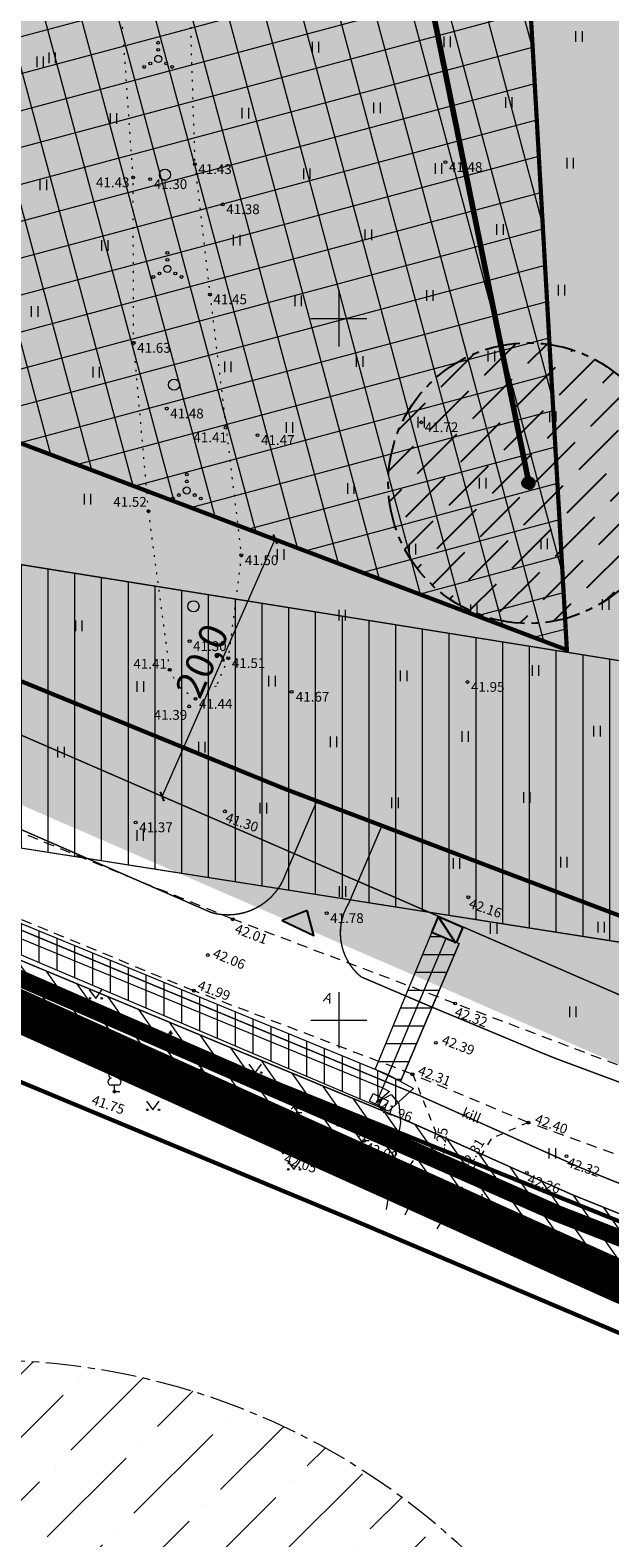
# Model space of a CAD drawing. Units: metres. Extents: x 553452 to 555802, y 6574033 to 6576045.
# Drawn here: x 554428 to 554469, y 6575363 to 6575471 of the extents above; entities that cross this region are included whole.
import ezdxf
from ezdxf.enums import TextEntityAlignment as Align

# ---------------------------------------------------------------- set-up
doc = ezdxf.new("R2010")
doc.units = ezdxf.units.M
for name, pattern in [('ASFBET', [2.5, 1.5, -1]), ('CENTER', [2, 1.25, -0.25, 0.25, -0.25]), ('CENTERX2', [4, 2.5, -0.5, 0.5, -0.5]), ('DASHED', [0.75, 0.5, -0.25]), ('KATASTRIPIIR', [0.02, 0.01, 0.01]), ('KOLVIK', [1.25, 0.25, -1]), ('KRUUSKILL', [2, 1, -1])]:
    doc.linetypes.add(name, pattern=pattern)
for name, color, linetype, lineweight in [('0-kilbid', 244, 'Continuous', 25), ('0kirjanurk', 7, 'Continuous', 50), ('k-hoonestusala', 7, 'CENTERX2', 0), ('OPT-asf-olol', 9, 'Continuous', 0), ('OPT-DP-ala', 129, 'CENTER', 9), ('OPT-elekter', 167, 'Continuous', 9), ('OPT-halj-muru', 61, 'Continuous', 25), ('OPT-hoon-ala-üksikelamu', 40, 'Continuous', 18), ('OPT-kergliikl-olol', 41, 'Continuous', 0), ('OPT-ligipääsuservituut', 5, 'Continuous', 9), ('OPT-servituut-tehno-plan', 20, 'Continuous', 0)]:
    doc.layers.add(name, color=color, linetype=linetype, lineweight=lineweight)
for name, color, linetype in [('HALJASTUS', 3, 'Continuous'), ('KORGUS', 34, 'Continuous'), ('LIIKLUS', 7, 'Continuous'), ('MPKAABEL', 10, 'Continuous'), ('OPT-hoonest_õig', 7, 'Continuous'), ('OPT-liitumispunkt', 7, 'Continuous'), ('OPT_servituut', 1, 'Continuous'), ('OPT_uus tee', 7, 'Continuous'), ('OPT_vvõrk', 7, 'Continuous'), ('PIIR', 32, 'Continuous'), ('POST', 12, 'Continuous'), ('PUU', 3, 'Continuous'), ('RAJATIS', 7, 'Continuous'), ('TEE', 7, 'Continuous'), ('VORK', 7, 'Continuous')]:
    doc.layers.add(name, color=color, linetype=linetype)
doc.styles.add('ARIAL', font='arial.ttf')
doc.styles.get("Standard").update_dxf_attribs({"font": 'txt.shx'})
doc.styles.add('Style-INTL_ISO', font='INTL_ISO.shx')
doc.styles.add('Style-INTL_ISO_ITALIC', font='INTL_ISO_ITALIC.shx')
doc.styles.add('SWISL', font='swissl.ttf')
doc.linetypes.add('HEKK', pattern='A,0,[133,mkm.shx,S=0.6,R=0,X=0,Y=0],-2.5,[133,mkm.shx,S=0.3,R=0,X=0.3,Y=0],-2.5', length=5)
doc.linetypes.add('Kaabel uus1', pattern='A,12.7,-5.08,["W1",ARIAL,S=2.54,R=0,X=-2.54,Y=-1.27],-5.08', length=22.86)
doc.linetypes.add('MP_KBL', pattern='A,8,-2,[138,mkm.shx,S=1,R=0,X=0,Y=0],6,[138,mkm.shx,S=1,R=180,X=0,Y=0],-2', length=18)
doc.linetypes.add('Vesi1', pattern='A,3.4,-0.4,["V1",Standard,S=0.5,R=0,X=-0.1,Y=-0.25],-1.2', length=5)
doc.dimstyles.new('KAS-2', dxfattribs={"dimtxt": 2, "dimasz": 0.5, "dimexe": 0.18, "dimexo": 0, "dimgap": 0.1, "dimtad": 1, "dimdec": 1, "dimrnd": 1, "dimzin": 0, "dimtxsty": 'SWISL', "dimblk1": 'OBLIQUE', "dimblk2": 'OBLIQUE', "dimsah": 1, "dimcen": 0.09, "dimclrd": 256, "dimclre": 256, "dimclrt": 256, "dimaunit": 1, "dimazin": 0, "dimtfac": 0.99, "dimtdec": 1, "dimtmove": 0, "dimatfit": 3, "dimldrblk": 'OBLIQUE', "dimfxl": 1, "dimtolj": 1, "dimtzin": 0, "dimlwd": 9, "dimlwe": 9, "dimarcsym": 0})

# ---------------------------------------------------------------- blocks, each defined once
blk = doc.blocks.new('ELKAPP')
at = {"layer": 'POST', "linetype": 'Continuous', "lineweight": 0}
for p, q in [((-0.27, 0.6), (-0.27, -0.6)), ((0.27, 0.6), (0.27, -0.6))]:
    blk.add_line(p, q, dxfattribs=at)
blk.add_3dface([(-1.19, 0.6), (1.19, 0.6), (1.19, -0.6), (-1.19, -0.6)], dxfattribs=at)
blk = doc.blocks.new('HEIN')
at = {"layer": 'HALJASTUS', "linetype": 'Continuous', "lineweight": 0}
for p, q in [((-0.46, 0.76), (-0.46, -0.76)), ((0.46, 0.76), (0.46, -0.76))]:
    blk.add_line(p, q, dxfattribs=at)
blk = doc.blocks.new('MURU')
at = {"layer": 'HALJASTUS', "linetype": 'Continuous', "lineweight": 0}
for p, q in [((-0.93, 1.21), (0, 0)), ((0, 0), (0.89, 1.21))]:
    blk.add_line(p, q, dxfattribs=at)
for centre in [(-0.8, 0), (0.86, 0)]:
    blk.add_circle(centre, 0.11, dxfattribs=at)
blk = doc.blocks.new('VQSA')
at = {"layer": 'HALJASTUS', "linetype": 'Continuous', "lineweight": 0}
for centre, radius in [((0, 2.3), 0.2), ((0, 0), 0.5), ((0, 1.3), 0.2), ((-2, -1.15), 0.2), ((-1.13, -0.65), 0.2), ((1.13, -0.65), 0.2), ((2, -1.15), 0.2)]:
    blk.add_circle(centre, radius, dxfattribs=at)
blk = doc.blocks.new('METS')
at = {"layer": 'HALJASTUS', "linetype": 'Continuous', "lineweight": 0}
blk.add_circle((0, 0), 0.8, dxfattribs=at)
blk = doc.blocks.new('LEHTP1')
at = {"layer": 'PUU', "linetype": 'Continuous', "lineweight": 0}
for p, q in [((0.48, 0.95), (-0.48, 0.95)), ((0, 0), (0, 0.95)), ((0.76, 0), (0, 0))]:
    blk.add_line(p, q, dxfattribs=at)
for centre, radius, start, end in [((-0.34, 2.35), 0.465, 109.0217, 253.1415), ((0, 3.04), 0.554, 332.5799, 207.4201), ((0.34, 2.35), 0.465, 286.8508, 70.9859), ((-0.47, 1.42), 0.475, 90.0016, 269.3953), ((0.47, 1.42), 0.475, 270.6047, 89.9984)]:
    blk.add_arc(centre, radius, start, end, dxfattribs=at)
blk = doc.blocks.new('KUUSK1')
at = {"layer": 'PUU', "linetype": 'Continuous', "lineweight": 0}
for p, q in [((0, 2.2), (-0.6, 1.5)), ((0, 3), (-0.3, 2.5)), ((0.3, 2.5), (0, 3)), ((0, 3), (0, 0)), ((0.6, 1.5), (0, 2.2)), ((0, 1.3), (-0.8, 0.5)), ((0.8, 0.5), (0, 1.3)), ((0.72, 0), (0, 0))]:
    blk.add_line(p, q, dxfattribs=at)
blk = doc.blocks.new('RING02')
at = {"layer": 'KORGUS', "lineweight": 0, "ltscale": 0.5}
blk.add_circle((0.01, 0), 0.25, dxfattribs=at)
blk = doc.blocks.new('VKORIS')
at = {"layer": 'VORK', "linetype": 'Continuous', "lineweight": 0}
for p, q in [((0, 4), (0, -4)), ((-4, 0), (4, 0))]:
    blk.add_line(p, q, dxfattribs=at)
blk = doc.blocks.new('RING02_4')
at = {"layer": 'KORGUS', "lineweight": 0, "ltscale": 0.5}
blk.add_circle((0, 0), 0.2, dxfattribs=at)
blk = doc.blocks.new('kilp')
at = {"layer": '0-kilbid'}
blk.add_hatch(color=256, dxfattribs=at).paths.add_polyline_path([(562803.325, 6562697.994), (562803.325, 6562698.015), (562801.769, 6562699.02), (562801.752, 6562699.02), (562801.752, 6562697.994)])
blk.add_line((562801.757, 6562699.027), (562803.34, 6562698.005), dxfattribs=at)
blk.add_lwpolyline([(562801.752, 6562699.02), (562803.325, 6562699.02), (562803.325, 6562697.994), (562801.752, 6562697.994)], close=True, dxfattribs=at)
blk = doc.blocks.new('liitumine')
at = {"layer": '0kirjanurk', "linetype": 'DASHED', "lineweight": 9, "true_color": 0xffffff}
h = blk.add_hatch(color=7, dxfattribs=at)
edge = h.paths.add_edge_path()
edge.add_arc((538912.805, 6582135.388), 0.308, 0, 360)
at = {"layer": '0kirjanurk', "linetype": 'DASHED', "lineweight": 9}
h = blk.add_hatch(color=256, dxfattribs=at)
edge = h.paths.add_edge_path()
edge.add_arc((538912.805, 6582135.388), 0.134, 0, 360)
blk.add_circle((538912.805, 6582135.388), 0.308, dxfattribs=at)
blk = doc.blocks.new('_OBLIQUE')
at = {"color": 0, "linetype": 'ByBlock'}
blk.add_line((-0.5, -0.5), (0.5, 0.5), dxfattribs=at)
blk = doc.blocks.new('*D64')
at = {"layer": 'Defpoints', "color": 0, "transparency": 16777216}
for p in [(554445.47, 6575434.28), (554446.17, 6575433.97), (554438.11, 6575415.62)]:
    blk.add_point(p, dxfattribs=at)
at = {"layer": 'OPT-hoonest_õig', "lineweight": 9, "transparency": 16777216}
for p, q in [((554437.41, 6575415.93), (554445.47, 6575434.28)), ((554446.17, 6575433.97), (554445.3, 6575434.35)), ((554438.11, 6575415.62), (554437.24, 6575416))]:
    blk.add_line(p, q, dxfattribs=at)
at = {"layer": 'OPT-hoonest_õig', "lineweight": 9, "transparency": 16777216, "xscale": 0.5, "yscale": 0.5, "zscale": 0.5}
for p, rotation in [((554445.47, 6575434.28), 66.30174912917698), ((554437.41, 6575415.93), 246.301749129177)]:
    blk.add_blockref('_OBLIQUE', p, dxfattribs=dict(at, rotation=rotation))
at = {"layer": 'OPT-hoonest_õig', "transparency": 16777216, "insert": (554440.25, 6575425.62), "char_height": 2, "attachment_point": 5, "rotation": 66.3017, "style": 'SWISL'}
blk.add_mtext('\\A1;20,0', dxfattribs=at)

msp = doc.modelspace()

# ---------------------------------------------------------------- hatches: boundary and pattern name
at = {"layer": 'LIIKLUS'}
msp.add_hatch(color=256, dxfattribs=at).paths.add_polyline_path([(554447.746, 6575407.803), (554445.971, 6575407.11), (554448.217, 6575406.026)])
at = {"layer": 'OPT-halj-muru', "linetype": 'Continuous', "lineweight": 0}
msp.add_hatch(color=256, dxfattribs=at).paths.add_polyline_path([(554352.924, 6575451.721), (554350.114, 6575448.891), (554477.114, 6575393.741), (554469.714, 6575524.091), (554446.104, 6575547.761)])
at = {"layer": 'OPT-hoon-ala-üksikelamu', "lineweight": 9}
h = msp.add_hatch(dxfattribs=at)
h.set_pattern_fill('ANSI37', color=24, scale=0.8, angle=60, style=0)
h.paths.add_polyline_path([(554407.527, 6575448.61), (554466.245, 6575426.381), (554460.682, 6575524.373), (554455.742, 6575529.831), (554394.777, 6575472.277)])
at = {"layer": 'OPT-servituut-tehno-plan'}
h = msp.add_hatch(dxfattribs=at)
h.set_pattern_fill('ANSI31', color=6, scale=0.4, angle=135)
h.paths.add_polyline_path([(554454.402, 6575395.625), (554452.594, 6575396.485), (554456.621, 6575406.251), (554458.564, 6575405.455)])
at = {"layer": 'OPT_servituut', "lineweight": 5}
h = msp.add_hatch(dxfattribs=at)
h.set_pattern_fill('ANSI31', color=6, scale=0.6, angle=45, style=0)
h.paths.add_polyline_path([(554370.753, 6575473.988), (554385.326, 6575489.008), (554415.278, 6575434.401), (554480.899, 6575423.861), (554482.682, 6575403.548), (554403.609, 6575415.992), (554402.306, 6575416.464)])
h = msp.add_hatch(dxfattribs=at)
h.set_pattern_fill('ANSI31', color=6, scale=0.4, angle=45, style=0)
edge = h.paths.add_edge_path()
edge.add_line((554350.371, 6575467.066), (554351.303, 6575465.913))
edge.add_line((554351.303, 6575465.913), (554351.337, 6575460.745))
edge.add_line((554351.337, 6575460.745), (554353.39, 6575449.384))
edge.add_line((554353.39, 6575449.384), (554357.51, 6575436.403))
edge.add_line((554357.51, 6575436.403), (554360.404, 6575435.273))
edge.add_line((554360.404, 6575435.273), (554360.687, 6575435.156))
edge.add_line((554360.687, 6575435.156), (554382.874, 6575425.971))
edge.add_line((554382.874, 6575425.971), (554401.23, 6575418.016))
edge.add_line((554401.23, 6575418.016), (554420.724, 6575409.623))
edge.add_line((554420.724, 6575409.623), (554453.493, 6575396.114))
edge.add_line((554453.493, 6575396.114), (554455.311, 6575395.137))
edge.add_line((554455.311, 6575395.137), (554453.538, 6575393.504))
edge.add_line((554453.538, 6575393.504), (554419.947, 6575407.78))
edge.add_line((554419.947, 6575407.78), (554400.436, 6575416.18))
edge.add_line((554400.436, 6575416.18), (554382.094, 6575424.129))
edge.add_line((554382.094, 6575424.129), (554359.923, 6575433.307))
edge.add_line((554359.923, 6575433.307), (554359.658, 6575433.417))
edge.add_line((554359.658, 6575433.417), (554355.602, 6575435.001))
edge.add_line((554355.602, 6575435.001), (554353.637, 6575435.62))
edge.add_line((554348.815, 6575465.808), (554349.308, 6575465.199))
edge.add_line((554349.308, 6575465.199), (554349.339, 6575460.559))
edge.add_line((554349.339, 6575460.559), (554351.444, 6575448.902))
edge.add_line((554351.444, 6575448.902), (554355.103, 6575437.375))
edge.add_line((554355.103, 6575437.375), (554353.23, 6575437.933))
edge.add_line((554353.23, 6575437.933), (554353.637, 6575435.62))
h = msp.add_hatch(dxfattribs=at)
h.set_pattern_fill('ANSI31', color=244, scale=0.4, angle=80, style=0)
edge = h.paths.add_edge_path()
edge.add_line((554912.377, 6575309.642), (554909.409, 6575308.684))
edge.add_line((554909.409, 6575308.684), (554908.767, 6575310.384))
edge.add_line((554908.767, 6575310.384), (554903.984, 6575315.902))
edge.add_line((554903.984, 6575315.902), (554895.442, 6575321.785))
edge.add_line((554895.442, 6575321.785), (554889.785, 6575324.738))
edge.add_line((554889.785, 6575324.738), (554886.286, 6575326.182))
edge.add_line((554886.286, 6575326.182), (554881.888, 6575327.754))
edge.add_line((554881.888, 6575327.754), (554871.636, 6575329.97))
edge.add_line((554871.636, 6575329.97), (554861.075, 6575331.157))
edge.add_line((554861.075, 6575331.157), (554843.08, 6575332.722))
edge.add_line((554843.08, 6575332.722), (554815.594, 6575334.211))
edge.add_line((554815.594, 6575334.211), (554790.254, 6575335.494))
edge.add_line((554790.254, 6575335.494), (554763.892, 6575336.988))
edge.add_line((554763.892, 6575336.988), (554742, 6575338.408))
edge.add_line((554742, 6575338.408), (554713.117, 6575339.75))
edge.add_line((554713.117, 6575339.75), (554695.788, 6575340.43))
edge.add_line((554695.788, 6575340.43), (554686.34, 6575340.894))
edge.add_line((554686.34, 6575340.894), (554675.235, 6575341.585))
edge.add_line((554675.235, 6575341.585), (554666.57, 6575342.149))
edge.add_line((554666.57, 6575342.149), (554651.366, 6575342.619))
edge.add_line((554651.366, 6575342.619), (554634.326, 6575343.509))
edge.add_line((554634.326, 6575343.509), (554618.656, 6575344.403))
edge.add_line((554618.656, 6575344.403), (554597.126, 6575346.894))
edge.add_line((554597.126, 6575346.894), (554579.515, 6575349.834))
edge.add_line((554579.515, 6575349.834), (554552.922, 6575355.349))
edge.add_line((554552.922, 6575355.349), (554534.363, 6575360.359))
edge.add_line((554534.363, 6575360.359), (554514.683, 6575366.82))
edge.add_line((554514.683, 6575366.82), (554485.098, 6575377.107))
edge.add_line((554485.098, 6575377.107), (554476.804, 6575380.211))
edge.add_line((554476.804, 6575380.211), (554465.344, 6575384.778))
edge.add_line((554465.344, 6575384.778), (554454.222, 6575389.822))
edge.add_line((554454.222, 6575389.822), (554453.113, 6575390.297))
edge.add_line((554453.113, 6575390.297), (554438.178, 6575396.566))
edge.add_line((554438.178, 6575396.566), (554415.446, 6575405.953))
edge.add_line((554415.446, 6575405.953), (554406.419, 6575409.788))
edge.add_line((554406.419, 6575409.788), (554379.92, 6575421.298))
edge.add_line((554379.92, 6575421.298), (554353.723, 6575432.839))
edge.add_arc((554337.788, 6575403.235), 33.62, 61.70724, 105.97698)
edge.add_arc((557699.641, 6568464.588), 7743.305, 115.8080518, 116.0332016)
edge.add_line((554301.167, 6575422.256), (554282.865, 6575413.394))
edge.add_line((554282.865, 6575413.394), (554267.97, 6575405.955))
edge.add_line((554267.97, 6575405.955), (554240.353, 6575392.371))
edge.add_line((554240.353, 6575392.371), (554224.549, 6575384.669))
edge.add_line((554224.549, 6575384.669), (554210.218, 6575377.768))
edge.add_line((554210.218, 6575377.768), (554209.077, 6575380.315))
edge.add_line((554209.077, 6575380.315), (554224.314, 6575387.976))
edge.add_line((554224.314, 6575387.976), (554245.403, 6575397.424))
edge.add_line((554245.403, 6575397.424), (554267.822, 6575409.308))
edge.add_line((554267.822, 6575409.308), (554273.303, 6575412.014))
edge.add_line((554273.303, 6575412.014), (554286.162, 6575418.183))
edge.add_line((554286.162, 6575418.183), (554302.77, 6575426.398))
edge.add_arc((554600.75, 6574841.151), 656.739, 114.840016, 116.98304, ccw=False)
edge.add_arc((554338.372, 6575405.207), 34.665, 61.397, 112.9361, ccw=False)
edge.add_line((554354.967, 6575435.641), (554381.112, 6575423.994))
edge.add_line((554381.112, 6575423.994), (554408.674, 6575412.146))
edge.add_line((554408.674, 6575412.146), (554416.325, 6575408.843))
edge.add_line((554416.325, 6575408.843), (554439.164, 6575399.339))
edge.add_line((554439.164, 6575399.339), (554454.316, 6575393.047))
edge.add_line((554454.316, 6575393.047), (554455.06, 6575392.74))
edge.add_line((554455.06, 6575392.74), (554466.539, 6575387.598))
edge.add_line((554466.539, 6575387.598), (554477.851, 6575383.024))
edge.add_line((554477.851, 6575383.024), (554485.976, 6575380.027))
edge.add_line((554485.976, 6575380.027), (554515.639, 6575369.682))
edge.add_line((554515.639, 6575369.682), (554535.084, 6575363.256))
edge.add_line((554535.084, 6575363.256), (554553.793, 6575358.297))
edge.add_line((554553.793, 6575358.297), (554580.163, 6575352.762))
edge.add_line((554580.163, 6575352.762), (554597.395, 6575349.877))
edge.add_line((554597.395, 6575349.877), (554618.853, 6575347.446))
edge.add_line((554618.853, 6575347.446), (554632.858, 6575346.618))
edge.add_line((554632.858, 6575346.618), (554651.517, 6575345.775))
edge.add_line((554651.517, 6575345.775), (554666.588, 6575345.124))
edge.add_line((554666.588, 6575345.124), (554675.293, 6575344.596))
edge.add_line((554675.293, 6575344.596), (554686.406, 6575343.897))
edge.add_line((554686.406, 6575343.897), (554698.879, 6575343.305))
edge.add_line((554698.879, 6575343.305), (554716.767, 6575342.598))
edge.add_line((554716.767, 6575342.598), (554742.147, 6575341.394))
edge.add_line((554742.147, 6575341.394), (554763.996, 6575339.985))
edge.add_line((554763.996, 6575339.985), (554790.137, 6575338.556))
edge.add_line((554790.137, 6575338.556), (554815.685, 6575337.188))
edge.add_line((554815.685, 6575337.188), (554843.026, 6575335.774))
edge.add_line((554843.026, 6575335.774), (554861.32, 6575334.214))
edge.add_line((554861.32, 6575334.214), (554871.984, 6575333.008))
edge.add_line((554871.984, 6575333.008), (554882.716, 6575330.593))
edge.add_line((554882.716, 6575330.593), (554887.081, 6575329.122))
edge.add_line((554887.081, 6575329.122), (554890.862, 6575327.568))
edge.add_line((554890.862, 6575327.568), (554896.88, 6575324.547))
edge.add_line((554896.88, 6575324.547), (554905.994, 6575318.19))
edge.add_line((554905.994, 6575318.19), (554911.543, 6575311.921))
edge.add_line((554911.543, 6575311.921), (554912.377, 6575309.642))
at = {"layer": 'RAJATIS', "linetype": 'CENTERX2'}
h = msp.add_hatch(dxfattribs=at)
h.set_pattern_fill('ANSI36', color=4, scale=0.5)
edge = h.paths.add_edge_path()
edge.add_arc((554463.521, 6575438.267), 10, 0, 360)
at = {"layer": 'VORK', "linetype": 'Continuous', "lineweight": 0}
h = msp.add_hatch(dxfattribs=at)
h.set_pattern_fill('ANSI36', color=4)
edge = h.paths.add_edge_path()
edge.add_arc((554424.79, 6575325.784), 50, 0, 360)

# ---------------------------------------------------------------- linework, layer by layer
at = {"layer": 'HALJASTUS', "linetype": 'HEKK', "lineweight": 0, "ltscale": 0.5}
msp.add_line((554435.282, 6575398.226), (554407.609, 6575409.458), dxfattribs=at)
at = {"layer": 'HALJASTUS', "linetype": 'KOLVIK', "lineweight": 0, "ltscale": 0.5}
msp.add_lwpolyline([(554439.785, 6575422.891), (554438.56, 6575423.783), (554437.955, 6575424.965), (554436.449, 6575436.259), (554435.387, 6575448.26), (554435.345, 6575460.049), (554434.459, 6575472.831), (554432.428, 6575483.001), (554433.17, 6575486.004), (554435.421, 6575487.568), (554437.657, 6575486.698), (554438.322, 6575484.932), (554439.329, 6575473.88), (554439.738, 6575460.994), (554440.821, 6575451.715), (554443.055, 6575433.126), (554442.128, 6575425.794), (554441.261, 6575423.81), (554439.785, 6575422.891)], close=True, dxfattribs=at)
at = {"layer": 'k-hoonestusala', "color": 24, "ltscale": 3, "const_width": 0.3}
msp.add_lwpolyline([(554407.527, 6575448.61), (554466.245, 6575426.381), (554460.682, 6575524.373), (554455.742, 6575529.831), (554394.777, 6575472.277)], close=True, dxfattribs=at)
at = {"layer": 'LIIKLUS'}
msp.add_lwpolyline([(554447.745, 6575407.803), (554445.969, 6575407.109), (554448.218, 6575406.028), (554447.745, 6575407.803)], dxfattribs=at)
at = {"layer": 'MPKAABEL', "linetype": 'MP_KBL', "lineweight": 0, "ltscale": 0.5, "flags": 128}
msp.add_lwpolyline([(554352.335, 6575436.055), (554353.535, 6575436.7), (554355.934, 6575435.945), (554360.031, 6575434.345), (554360.305, 6575434.232), (554382.484, 6575425.05), (554400.833, 6575417.098), (554420.335, 6575408.702), (554453.065, 6575395.209), (554453.601, 6575394.921), (554452.86, 6575394.239)], dxfattribs=at)
at = {"layer": 'MPKAABEL', "linetype": 'MP_KBL', "lineweight": 0, "ltscale": 0.5}
msp.add_lwpolyline([(554452.856, 6575394.235), (554453.74, 6575394.693), (554454.264, 6575394.058), (554454.385, 6575392.716), (554453.375, 6575386.514)], dxfattribs=at)
at = {"layer": 'OPT-asf-olol', "color": 7, "linetype": 'CENTER', "ltscale": 5, "const_width": 0.3, "flags": 128}
msp.add_lwpolyline([(554921.423, 6575337.09), (554914.631, 6575336.94), (554906.129, 6575342.24), (554900.924, 6575345.131), (554895.687, 6575347.792), (554892.017, 6575349.169), (554888.533, 6575350.029), (554874.12, 6575352.797), (554863.758, 6575354.157), (554843.802, 6575355.454), (554817.694, 6575357.095), (554791.262, 6575359), (554765.85, 6575360.626), (554742.786, 6575361.681), (554717.83, 6575362.882), (554699.866, 6575363.819), (554687.608, 6575364.243), (554675.49, 6575364.648), (554667.314, 6575365.149), (554653.592, 6575365.828), (554633.223, 6575367.004), (554619.345, 6575367.71), (554600.577, 6575369.689), (554583.15, 6575372.153), (554559.473, 6575377.628), (554539.927, 6575383.173), (554522.363, 6575388.837), (554491.936, 6575399.139), (554461.823, 6575410.538), (554446.106, 6575416.498), (554414.465, 6575429.423), (554387.736, 6575441.069), (554366.175, 6575450.375), (554360.509, 6575452.732), (554360.397, 6575452.849), (554359.205, 6575455.612), (554358.526, 6575460.702), (554356.254, 6575486.848), (554353.376, 6575500.373), (554349.153, 6575520.447), (554343.377, 6575549.236), (554338.517, 6575572.221)], dxfattribs=at)
msp.add_lwpolyline([(554475.139, 6575375.512), (554451.3, 6575385.637), (554436.095, 6575391.951), (554413.203, 6575401.477), (554405.509, 6575404.799), (554377.904, 6575416.665), (554351.655, 6575428.359, 0.1676194), (554326.194, 6575431.085, 0.1277605)], format="xyb", dxfattribs=at)
at = {"layer": 'OPT-DP-ala', "color": 4, "ltscale": 5, "const_width": 3}
msp.add_lwpolyline([(554341.697, 6575436.677), (554407.044, 6575409.739), (554470.181, 6575381.298), (554478.266, 6575377.97), (554514.067, 6575365.313), (554552.29, 6575352.724)], dxfattribs=at)
at = {"layer": 'OPT-elekter', "linetype": 'Kaabel uus1', "ltscale": 0.5, "const_width": 0.1, "flags": 128}
msp.add_lwpolyline([(554452.866, 6575394.563), (554457.643, 6575405.845)], dxfattribs=at)
at = {"layer": 'OPT-kergliikl-olol', "color": 30, "linetype": 'DASHED', "ltscale": 3, "flags": 128}
msp.add_lwpolyline([(554334.333, 6575438.336, 1.2, 1.2, 0), (554339.827, 6575438.349, 1.2, 1.2, 0), (554346.711, 6575437.352, 1.2, 1.2, 0), (554352.895, 6575434.911, 1.2, 1.2, 0), (554404.744, 6575412.802, 1.2, 1.2, 0), (554453.993, 6575391.33, 1.2, 1.2, 0), (554465.59, 6575386.208, 1.2, 1.2, 0), (554478.041, 6575381.331, 1.2, 1.2, 0), (554490.462, 6575377.166, 1.2, 1.2, 0), (554519.838, 6575366.662, 1.2, 1.2, 0), (554539.293, 6575360.6, 1.2, 1.2, 0), (554556.803, 6575356.389, 1.2, 1.2, 0), (554583.207, 6575351.29, 1.2, 1.2, 0), (554599.867, 6575348.5, 1.2, 1.2, 0), (554620.668, 6575346.144, 1.2, 1.2, 0), (554634.256, 6575345.341, 1.2, 1.2, 0), (554652.817, 6575344.501, 1.2, 1.2, 0), (554667.984, 6575343.847, 1.2, 1.2, 0), (554676.81, 6575343.311, 1.2, 1.2, 0), (554687.833, 6575342.618, 1.2, 1.2, 0), (554700.4, 6575342.044, 1.2, 1.2, 0), (554718.063, 6575341.325, 1.2, 1.2, 0), (554743.593, 6575340.114, 1.2, 1.2, 0), (554765.486, 6575338.702, 1.2, 1.2, 0), (554791.559, 6575337.276, 1.2, 1.2, 0), (554817.089, 6575335.91, 1.2, 1.2, 0), (554844.625, 6575334.486, 1.2, 1.2, 0), (554863.294, 6575332.894, 1.2, 1.2, 0), (554874.596, 6575331.17, 1.2, 1.2, 0), (554886.041, 6575328.001, 1.2, 1.2, 0), (554890.643, 6575326.218, 1.2, 1.2, 0), (554895.655, 6575324.134, 1.2, 1.2, 0), (554905.371, 6575317.338, 1.2, 1.2, 0), (554911.107, 6575310.956, 1.2, 1.2, 0), (554914.316, 6575300.599, 1.2, 1.2, 0), (554917.924, 6575288.72, 0, 0, 0)], format="xyseb", dxfattribs=at)
at = {"layer": 'OPT-ligipääsuservituut', "color": 6, "linetype": 'Continuous', "lineweight": 0, "ltscale": 0.5, "flags": 128}
for points in [[(554324.863, 6575437.131, -0.2287509), (554354.967, 6575435.641), (554381.112, 6575423.994), (554408.674, 6575412.146), (554416.325, 6575408.843), (554439.164, 6575399.339), (554454.316, 6575393.047), (554455.06, 6575392.74), (554466.539, 6575387.598), (554477.851, 6575383.024), (554485.976, 6575380.027), (554515.639, 6575369.682), (554535.084, 6575363.256)], [(554552.922, 6575355.349), (554534.363, 6575360.359), (554514.683, 6575366.82), (554485.098, 6575377.107), (554476.804, 6575380.211), (554465.344, 6575384.778), (554454.222, 6575389.822), (554453.113, 6575390.297), (554438.178, 6575396.566), (554415.446, 6575405.953), (554406.419, 6575409.788), (554379.92, 6575421.298), (554353.723, 6575432.839, 0.195602), (554328.534, 6575435.557, 0.0009824)]]:
    msp.add_lwpolyline(points, format="xyb", dxfattribs=at)
at = {"layer": 'OPT-servituut-tehno-plan', "color": 6, "linetype": 'Continuous', "lineweight": 0, "ltscale": 0.5, "flags": 128}
for points in [[(554454.402, 6575395.625), (554452.594, 6575396.485), (554456.621, 6575406.251), (554458.564, 6575405.455), (554454.402, 6575395.625)], [(554454.402, 6575395.625), (554458.564, 6575405.455)]]:
    msp.add_lwpolyline(points, dxfattribs=at)
at = {"layer": 'OPT_servituut', "color": 6, "linetype": 'Continuous', "lineweight": 0}
for p, q in [((554480.899, 6575423.861), (554415.278, 6575434.401)), ((554482.682, 6575403.548), (554403.609, 6575415.992))]:
    msp.add_line(p, q, dxfattribs=at)
at = {"layer": 'OPT_servituut', "color": 6, "linetype": 'Continuous', "lineweight": 0, "ltscale": 0.5, "flags": 128}
for points in [[(554370.753, 6575473.988), (554385.326, 6575489.008), (554415.278, 6575434.401), (554480.899, 6575423.861), (554482.682, 6575403.548), (554403.609, 6575415.992), (554402.306, 6575416.464), (554370.753, 6575473.988)], [(554350.371, 6575467.066), (554351.303, 6575465.913), (554351.337, 6575460.745), (554353.39, 6575449.384), (554357.51, 6575436.403), (554360.404, 6575435.273), (554360.687, 6575435.156), (554382.874, 6575425.971), (554401.23, 6575418.016), (554420.724, 6575409.623), (554453.493, 6575396.114), (554455.311, 6575395.137), (554453.538, 6575393.504), (554419.947, 6575407.78), (554400.436, 6575416.18), (554382.094, 6575424.129), (554359.923, 6575433.307), (554359.658, 6575433.417), (554355.602, 6575435.001), (554353.637, 6575435.62), (554353.637, 6575435.62)]]:
    msp.add_lwpolyline(points, dxfattribs=at)
at = {"layer": 'OPT_uus tee', "linetype": 'Continuous', "lineweight": 0, "ltscale": 0.5}
for points in [[(554440.941, 6575407.656, 0.1, 0.1, 0), (554440.941, 6575407.656, 0.1, 0.1, 0), (554419.799, 6575416.884, 0.1, 0.1, 0), (554409.899, 6575421.203, 0.1, 0.1, 0), (554384.762, 6575432.221, 0.1, 0.1, 0), (554358.687, 6575443.836, 0.1, 0.1, 0.0011405), (554358.45, 6575443.946, 0, 0, 0)], [(554455.851, 6575394.588, 0.1, 0.1, 0), (554455.071, 6575394.899, 0.1, 0.1, 0), (554439.931, 6575401.187, 0.1, 0.1, 0), (554417.106, 6575410.685, 0.1, 0.1, 0), (554409.465, 6575413.983, 0.1, 0.1, 0), (554381.914, 6575425.826, 0.1, 0.1, 0), (554355.794, 6575437.462, 0.1, 0.1, 0.1639777), (554323.804, 6575440.946, 0.1, 0.1, 0.0564183), (554298.296, 6575433.43, 0, 0, 0)]]:
    msp.add_lwpolyline(points, format="xyseb", dxfattribs=at)
at = {"layer": 'OPT_uus tee', "linetype": 'Continuous', "lineweight": 0, "ltscale": 0.5, "const_width": 0.1}
for points in [[(554455.11, 6575392.73), (554454.316, 6575393.047), (554439.164, 6575399.339), (554416.325, 6575408.843), (554408.674, 6575412.146), (554381.112, 6575423.994), (554354.967, 6575435.641, 0.183686), (554327.608, 6575438.484, 0.1317932)], [(554453.998, 6575389.944), (554453.185, 6575390.268), (554438.013, 6575396.569), (554415.155, 6575406.081), (554407.487, 6575409.391), (554379.909, 6575421.246), (554353.68, 6575432.931, 0.1841944), (554328.379, 6575435.585, 0.1841944)], [(554440.903, 6575407.668, 0.3954559), (554446.202, 6575410.392), (554448.436, 6575415.616)], [(554451.579, 6575403.087, -0.373082), (554450.708, 6575408.329), (554453.073, 6575413.857)]]:
    msp.add_lwpolyline(points, format="xyb", dxfattribs=at)
for points in [[(554464.355, 6575397.709), (554456.569, 6575400.956), (554451.579, 6575403.087)], [(554696.194, 6575352.461), (554696.194, 6575352.461), (554686.896, 6575352.884), (554675.848, 6575353.579), (554667.055, 6575354.113), (554651.914, 6575354.766), (554633.327, 6575355.606), (554619.625, 6575356.416), (554598.646, 6575358.793), (554581.831, 6575361.608), (554555.872, 6575367.057), (554537.651, 6575371.886), (554518.533, 6575378.204), (554489.004, 6575388.503), (554465.63, 6575397.199), (554464.35, 6575397.709)], [(554455.852, 6575394.574), (554467.322, 6575389.439), (554478.615, 6575384.888)], [(554455.035, 6575392.749), (554466.539, 6575387.598), (554477.867, 6575383.033)], [(554453.809, 6575390.011), (554465.365, 6575384.836), (554476.746, 6575380.251)]]:
    msp.add_lwpolyline(points, dxfattribs=at)
at = {"layer": 'OPT_vvõrk', "color": 5, "linetype": 'Vesi1', "ltscale": 2, "const_width": 0.4}
msp.add_lwpolyline([(554455.497, 6575477.801), (554463.49, 6575438.517)], dxfattribs=at)
at = {"layer": 'PIIR', "color": 24, "linetype": 'KATASTRIPIIR', "lineweight": 0}
for points, const_width in [([(554353.66, 6575456.37), (554350.85, 6575453.54), (554477.85, 6575398.39), (554470.45, 6575528.74), (554446.84, 6575552.41), (554353.66, 6575456.37)], 0.1), ([(554320.11, 6575364.17), (554331.17, 6575299.92), (554402.37, 6575245.2), (554407.94, 6575249.75), (554469.03, 6575299.63), (554472.24, 6575384.75), (554406.8, 6575411.14), (554375.05, 6575363.51), (554327.03, 6575364.21), (554320.11, 6575364.17)], 0.3)]:
    msp.add_lwpolyline(points, close=True, dxfattribs=dict(at, const_width=const_width))
msp.add_lwpolyline([(554336.98, 6575439.25), (554343.02, 6575436.86), (554406.8, 6575411.14), (554472.24, 6575384.75), (554478.77, 6575382.14), (554478, 6575395.77), (554477.85, 6575398.39), (554350.85, 6575453.54), (554336.98, 6575439.25)], close=True, dxfattribs=at)
at = {"layer": 'RAJATIS', "color": 4, "linetype": 'CENTERX2'}
msp.add_circle((554463.521, 6575438.267), 10, dxfattribs=at)
at = {"layer": 'TEE', "linetype": 'ASFBET', "lineweight": 0, "ltscale": 0.5}
for points in [[(554537.027, 6575373.601), (554519.225, 6575379.342), (554488.561, 6575389.724), (554458.283, 6575401.186), (554442.442, 6575407.193), (554410.577, 6575420.209), (554383.757, 6575431.894), (554362.273, 6575441.167), (554354.732, 6575444.304), (554351.926, 6575447.237), (554349.476, 6575452.921), (554348.584, 6575459.607), (554346.345, 6575485.369), (554343.593, 6575498.303), (554339.358, 6575518.434), (554333.583, 6575547.218), (554328.734, 6575570.152)], [(554536.149, 6575367.352), (554516.795, 6575373.748), (554487.173, 6575384.079), (554463.492, 6575392.705), (554455.233, 6575396.143), (554439.669, 6575402.095), (554408.935, 6575414.762), (554380.707, 6575426.618), (554359.806, 6575435.553), (554353.223, 6575438.307), (554345.928, 6575440.556), (554337.082, 6575441.847), (554327.163, 6575441.286), (554324.511, 6575440.952), (554323.497, 6575446.301)]]:
    msp.add_lwpolyline(points, dxfattribs=at)
at = {"layer": 'TEE', "linetype": 'KRUUSKILL', "lineweight": 0, "ltscale": 0.5}
for points in [[(554455.273, 6575396.126), (554456.89, 6575392.057), (554456.598, 6575390.173), (554454.58, 6575385.826)], [(554463.492, 6575392.705), (554460.849, 6575391.543), (554456.859, 6575384.909)]]:
    msp.add_lwpolyline(points, dxfattribs=at)
at = {"layer": 'VORK', "color": 4, "linetype": 'CENTERX2', "lineweight": 0}
msp.add_circle((554424.79, 6575325.784), 50, dxfattribs=at)
msp.add_circle((554424.79, 6575325.784), 50, dxfattribs=at)

# ---------------------------------------------------------------- block references
at = {"layer": '0-kilbid', "xscale": 1.200000000000001, "yscale": 1.200000000000001, "zscale": 1.200000000000001, "rotation": 156.6117117017307}
msp.add_blockref('kilp', (4300486.917, 13535489.589), dxfattribs=at)
at = {"layer": 'HALJASTUS', "linetype": 'Continuous', "lineweight": 0, "xscale": 0.5, "yscale": 0.5}
for name, p in [('HEIN', (554467.094, 6575470.096)), ('VQSA', (554437.135, 6575468.502)), ('HEIN', (554448.329, 6575469.335)), ('HEIN', (554457.712, 6575469.716)), ('HEIN', (554428.721, 6575468.294)), ('HEIN', (554429.564, 6575468.574)), ('HEIN', (554443.328, 6575464.626)), ('HEIN', (554452.71, 6575465.007)), ('HEIN', (554462.093, 6575465.387)), ('HEIN', (554433.945, 6575464.246)), ('METS', (554437.615, 6575460.251)), ('HEIN', (554447.709, 6575460.298)), ('HEIN', (554457.092, 6575460.679)), ('HEIN', (554466.474, 6575461.059)), ('HEIN', (554428.944, 6575459.537)), ('HEIN', (554452.09, 6575455.97)), ('HEIN', (554461.473, 6575456.351)), ('HEIN', (554433.325, 6575455.209)), ('HEIN', (554442.708, 6575455.589)), ('VQSA', (554437.787, 6575453.535)), ('HEIN', (554456.471, 6575451.642)), ('HEIN', (554465.854, 6575452.022)), ('HEIN', (554447.089, 6575451.261)), ('HEIN', (554428.324, 6575450.5)), ('HEIN', (554460.853, 6575447.314)), ('HEIN', (554442.087, 6575446.553)), ('HEIN', (554451.47, 6575446.933)), ('HEIN', (554432.705, 6575446.172)), ('METS', (554438.267, 6575445.284)), ('HEIN', (554446.469, 6575442.224)), ('HEIN', (554455.851, 6575442.605)), ('HEIN', (554465.234, 6575442.985)), ('VQSA', (554439.168, 6575437.743)), ('HEIN', (554450.85, 6575437.896)), ('HEIN', (554460.233, 6575438.277)), ('HEIN', (554432.085, 6575437.135)), ('HEIN', (554455.231, 6575433.568)), ('HEIN', (554464.614, 6575433.949)), ('HEIN', (554445.849, 6575433.188)), ('METS', (554439.647, 6575429.492)), ('HEIN', (554459.612, 6575429.24)), ('HEIN', (554468.995, 6575429.62)), ('HEIN', (554431.465, 6575428.098)), ('HEIN', (554450.23, 6575428.859)), ('HEIN', (554463.994, 6575424.912)), ('HEIN', (554435.846, 6575423.77)), ('HEIN', (554445.228, 6575424.151)), ('HEIN', (554454.611, 6575424.531)), ('HEIN', (554468.375, 6575420.583)), ('HEIN', (554440.227, 6575419.442)), ('HEIN', (554449.61, 6575419.822)), ('HEIN', (554458.992, 6575420.203)), ('HEIN', (554430.201, 6575419.089)), ('HEIN', (554444.608, 6575415.114)), ('HEIN', (554453.991, 6575415.494)), ('HEIN', (554463.374, 6575415.875)), ('HEIN', (554435.843, 6575413.152)), ('HEIN', (554458.372, 6575411.166)), ('HEIN', (554466.023, 6575411.247)), ('HEIN', (554450.251, 6575409.177)), ('HEIN', (554461.022, 6575406.538)), ('HEIN', (554468.673, 6575406.62)), ('MURU', (554432.683, 6575401.549)), ('HEIN', (554466.664, 6575400.602)), ('MURU', (554444.045, 6575396.251)), ('MURU', (554436.761, 6575393.611)), ('MURU', (554450.319, 6575392.498)), ('HEIN', (554465.199, 6575390.508)), ('MURU', (554446.8, 6575389.362)), ('MURU', (554454.883, 6575389.393)), ('HEIN', (554459.962, 6575387.218)), ('HEIN', (554466.356, 6575383.335))]:
    msp.add_blockref(name, p, dxfattribs=at)
at = {"layer": 'KORGUS', "lineweight": 0, "ltscale": 0.5}
for name, p, xscale, yscale in [('RING02_4', (554439.738, 6575460.994), 0.5, 0.5), ('RING02_4', (554457.592, 6575461.14), 0.5, 0.5), ('RING02_4', (554435.345, 6575460.049), 0.5, 0.5), ('RING02_4', (554436.564, 6575459.923), 0.5, 0.5), ('RING02_4', (554441.728, 6575458.135), 0.5, 0.5), ('RING02_4', (554440.821, 6575451.715), 0.5, 0.5), ('RING02_4', (554435.387, 6575448.26), 0.5, 0.5), ('RING02_4', (554437.74, 6575443.579), 0.5, 0.5), ('RING02_4', (554441.94, 6575442.225), 0.5, 0.5), ('RING02_4', (554455.873, 6575442.601), 0.5, 0.5), ('RING02_4', (554444.209, 6575441.688), 0.5, 0.5), ('RING02_4', (554436.449, 6575436.259), 0.5, 0.5), ('RING02_4', (554443.055, 6575433.126), 0.5, 0.5), ('RING02_4', (554439.371, 6575427.001), 0.5, 0.5), ('RING02_4', (554442.128, 6575425.794), 0.5, 0.5), ('RING02_4', (554437.955, 6575424.965), 0.5, 0.5), ('RING02_4', (554459.165, 6575424.096), 0.5, 0.5), ('RING02_4', (554439.785, 6575422.891), 0.5, 0.5), ('RING02_4', (554446.637, 6575423.394), 0.5, 0.5), ('RING02_4', (554439.342, 6575422.361), 0.5, 0.5), ('RING02_4', (554441.889, 6575414.877), 0.5, 0.5), ('RING02_4', (554435.532, 6575414.09), 0.5, 0.5), ('RING02_4', (554459.225, 6575408.756), 0.5, 0.5), ('RING02', (554442.44, 6575407.19), 0.4081621249091959, 0.4081621249091959), ('RING02_4', (554449.136, 6575407.62), 0.5, 0.5), ('RING02', (554440.67, 6575404.64), 0.4081621249091959, 0.4081621249091959), ('RING02', (554439.67, 6575402.1), 0.4081621249091959, 0.4081621249091959), ('RING02', (554458.28, 6575401.19), 0.4081621249091959, 0.4081621249091959), ('RING02', (554456.91, 6575398.38), 0.4081621249091959, 0.4081621249091959), ('RING02_4', (554438.006, 6575397.742), 0.5, 0.5), ('RING02', (554455.23, 6575396.14), 0.4081621249091959, 0.4081621249091959), ('RING02_4', (554440.16, 6575395.447), 0.5, 0.5), ('RING02_4', (554434.017, 6575394.902), 0.5, 0.5), ('RING02_4', (554452.856, 6575394.235), 0.5, 0.5), ('RING02', (554463.49, 6575392.7), 0.4081621249091959, 0.4081621249091959), ('RING02_4', (554451.808, 6575391.402), 0.5, 0.5), ('RING02_4', (554446.047, 6575390.579), 0.5, 0.5), ('RING02', (554456.6, 6575390.17), 0.4081621249091959, 0.4081621249091959), ('RING02_4', (554466.216, 6575390.311), 0.5, 0.5), ('RING02', (554459.19, 6575388.79), 0.4081621249091959, 0.4081621249091959), ('RING02_4', (554463.394, 6575389.121), 0.5, 0.5), ('RING02_4', (554462.121, 6575386.091), 0.5, 0.5)]:
    msp.add_blockref(name, p, dxfattribs=dict(at, xscale=xscale, yscale=yscale))
at = {"layer": 'OPT-liitumispunkt', "color": 3, "lineweight": 35, "xscale": 1.5, "yscale": 1.5, "zscale": 1.5}
msp.add_blockref('liitumine', (-253905.702, -3297764.81), dxfattribs=at)
at = {"layer": 'POST', "linetype": 'Continuous', "lineweight": 0, "xscale": 0.5, "yscale": 0.5, "rotation": 333.729894076647}
msp.add_blockref('ELKAPP', (554452.856, 6575394.235), dxfattribs=at)
at = {"layer": 'PUU', "linetype": 'Continuous', "lineweight": 0, "xscale": 0.5, "yscale": 0.5}
for name, p in [('KUUSK1', (554438.006, 6575397.742)), ('LEHTP1', (554434.017, 6575394.902)), ('KUUSK1', (554440.16, 6575395.447)), ('KUUSK1', (554446.995, 6575393.404)), ('KUUSK1', (554451.808, 6575391.402)), ('KUUSK1', (554446.047, 6575390.579))]:
    msp.add_blockref(name, p, dxfattribs=at)
at = {"layer": 'VORK', "linetype": 'Continuous', "lineweight": 0, "xscale": 0.5, "yscale": 0.5}
for p in [(554450, 6575450), (554450, 6575400)]:
    msp.add_blockref('VKORIS', p, dxfattribs=at)

# ---------------------------------------------------------------- texts
at = {"layer": 'KORGUS', "lineweight": 0, "style": 'Style-INTL_ISO_ITALIC'}
for s, p in [('41.43', (554439.988, 6575460.994)), ('41.48', (554457.842, 6575461.14)), ('41.43', (554432.701, 6575460.049)), ('41.30', (554436.814, 6575459.923)), ('41.38', (554441.978, 6575458.135)), ('41.45', (554441.071, 6575451.715)), ('41.63', (554435.637, 6575448.26)), ('41.48', (554437.99, 6575443.579)), ('41.72', (554456.123, 6575442.601)), ('41.41', (554439.643, 6575441.878)), ('41.47', (554444.459, 6575441.688)), ('41.52', (554433.931, 6575437.283)), ('41.50', (554443.305, 6575433.126)), ('41.30', (554439.621, 6575427.001)), ('41.41', (554435.369, 6575425.742)), ('41.51', (554442.378, 6575425.794)), ('41.95', (554459.415, 6575424.096)), ('41.67', (554446.937, 6575423.394)), ('41.39', (554436.814, 6575422.102)), ('41.44', (554440.035, 6575422.891)), ('41.37', (554435.782, 6575414.09)), ('41.78', (554449.386, 6575407.62))]:
    msp.add_text(s, height=0.7, dxfattribs=at).set_placement(p, align=Align.TOP_LEFT)
for s, rotation, p in [(' 41.30', 341.17662, (554441.776, 6575414.546)), (' 42.16', 341.17662, (554459.112, 6575408.425)), ('42.01', 339.23298, (554442.646, 6575406.563)), ('42.06', 337.7813, (554441.09, 6575404.816)), ('41.99', 339.0721, (554439.995, 6575402.539)), ('42.32', 339.2654, (554458.316, 6575400.641)), ('42.39', 339.23298, (554457.392, 6575398.644)), (' 41.66', 341.17662, (554435.757, 6575397.776)), ('42.31', 339.0721, (554455.698, 6575396.456)), (' 41.78', 341.17662, (554440.047, 6575395.116)), (' 41.75', 341.17662, (554432.242, 6575394.428)), (' 41.96', 341.17662, (554452.743, 6575393.904)), ('42.40', 339.98543, (554464.023, 6575393.002)), ('42.25', 81.18986, (554457.072, 6575389.976)), (' 42.08', 341.17662, (554451.695, 6575391.071)), ('42.31', 58.975, (554458.893, 6575389.423)), (' 42.05', 341.17662, (554445.934, 6575390.248)), (' 42.32', 341.17662, (554466.103, 6575389.98)), (' 42.26', 341.17662, (554463.281, 6575388.79)), (' 42.19', 341.17662, (554462.008, 6575385.76))]:
    msp.add_text(s, height=0.7, rotation=rotation, dxfattribs=at).set_placement(p, align=Align.MIDDLE_LEFT)
at = {"layer": 'TEE', "linetype": 'Continuous', "lineweight": 0, "style": 'Style-INTL_ISO'}
for s, rotation, p in [('A', 339.23298, (554449.239, 6575401.588)), ('kill', 337.60442, (554459.451, 6575393.202))]:
    msp.add_text(s, height=0.7, rotation=rotation, dxfattribs=at).set_placement(p, align=Align.MIDDLE_CENTER)

# ---------------------------------------------------------------- dimensions: what is measured, and where the dimension line sits
at = {"layer": 'OPT-hoonest_õig'}
dim = msp.add_aligned_dim(p1=(554438.108, 6575415.619), p2=(554446.165, 6575433.974), distance=0.764, dimstyle='KAS-2', dxfattribs=at)
dim.commit()
dim.dimension.update_dxf_attribs({"geometry": '*D64', "text_midpoint": (554440.253, 6575425.623)})

doc.saveas('drawing.dxf')
